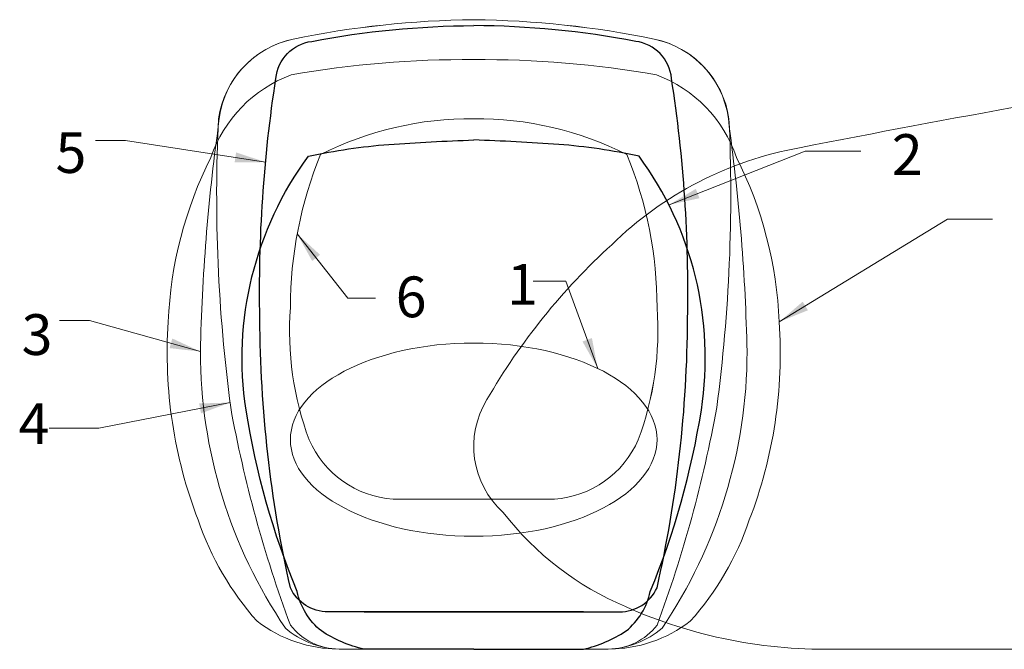
# Model space of a CAD drawing. Units: inches. Extents: x -22 to 1759, y -205 to 306.
# Drawn here: x -22 to 26, y -10 to 21 of the extents above; entities that cross this region are included whole.
import ezdxf

# ---------------------------------------------------------------- set-up
doc = ezdxf.new("R2010")
doc.units = ezdxf.units.IN
doc.header["$LTSCALE"] = 1.21
doc.header["$MEASUREMENT"] = 0
doc.layers.add('Shell', color=50, linetype='CONTINUOUS')
doc.styles.get("Standard").update_dxf_attribs({"font": 'txt', "width": 0.8})
doc.dimstyles.get("Standard").update_dxf_attribs({"dimtxt": 2, "dimasz": 2, "dimexe": 0.18, "dimexo": 0.0625, "dimgap": 0.09, "dimtad": 0, "dimtih": 1, "dimtoh": 1, "dimzin": 4, "dimdsep": 46, "dimtxsty": 'Standard', "dimcen": 0.09, "dimadec": 0, "dimazin": 0, "dimtp": 0.01, "dimtm": 0.01, "dimtfac": 1, "dimtofl": 0, "dimtmove": 0, "dimatfit": 3, "dimfxl": 0, "dimtolj": 1, "dimtzin": 4, "dimarcsym": 0})

# ---------------------------------------------------------------- blocks, each defined once
blk = doc.blocks.new('profile 4')
at = {"layer": 'Shell', "lineweight": 0, "elevation": 85.244, "flags": 128}
for points in [[(0, -1.824), (-6.605, -1.824, -0.232541), (-9, -0.646, -0.044531), (-11.931, 10.029, -0.044919), (-12.533, 24.193, -0.314087), (-8.86, 28.099, -0.047985), (0, 29.05, -6.591428)], [(0, -1.824), (6.605, -1.824, 0.232541), (9, -0.646, 0.044531), (11.931, 10.029, 0.044919), (12.533, 24.193, 0.314087), (8.86, 28.099, 0.047985), (0, 29.05, 6.591428)]]:
    blk.add_lwpolyline(points, format="xyb", dxfattribs=at)
blk = doc.blocks.new('Mid')
at = {"layer": 'Shell', "lineweight": 0, "flags": 128}
for points in [[(0, -9.949), (-6.605, -9.949, -0.164838), (-10.634, -8.583, -0.100378), (-13.531, -3.616, -0.10917), (-15, 6.102, -0.10706), (-12.901, 14.171, -0.225286), (-8.969, 18.219, -0.045925), (0, 18.967, -0.591552)], [(0, -9.949), (6.605, -9.949, 0.164838), (10.634, -8.583, 0.100378), (13.531, -3.616, 0.10917), (15, 6.102, 0.10706), (12.901, 14.171, 0.225286), (8.969, 18.219, 0.045925), (0, 18.967, 0.591552)]]:
    blk.add_lwpolyline(points, format="xyb", dxfattribs=at)
blk = doc.blocks.new('profile 3')
at = {"layer": 'Shell', "lineweight": 0, "elevation": 108.749, "flags": 128}
for points in [[(0, -9.36), (-6.605, -9.36, -0.170397), (-9.245, -8.331, -0.149947), (-13.422, 5.235, -0.028894), (-12.54, 16.278, -0.341907), (-8.86, 20.563, -0.048109), (0, 21.514, -6.591428)], [(0, -9.36), (6.605, -9.36, 0.170397), (9.245, -8.331, 0.149947), (13.422, 5.235, 0.028894), (12.54, 16.278, 0.341907), (8.86, 20.563, 0.048109), (0, 21.514, 6.591428)]]:
    blk.add_lwpolyline(points, format="xyb", dxfattribs=at)
blk = doc.blocks.new('6')
at = {"layer": 'Shell', "lineweight": 0, "flags": 128}
for points in [[(-7.518, 16.903, 0.097947), (-9, 9.393, 0.108082), (-8.081, 2.915, 0.280041), (-3.958, 0), (0, 0)], [(7.518, 16.903, -0.097947), (9, 9.393, -0.108082), (8.081, 2.915, -0.280041), (3.958, 0), (0, 0)]]:
    blk.add_lwpolyline(points, format="xyb", dxfattribs=at)
at = {"layer": 'Shell', "lineweight": 0}
for centre, start, end in [((-0.133, 2.286), 89.534, 116.8063), ((0.133, 2.286), 63.1937, 90.466)]:
    blk.add_arc(centre, 16.376, start, end, dxfattribs=at)
blk = doc.blocks.new('5')
at = {"layer": 'Shell', "flags": 128}
for points in [[(0, 0), (-7.154, 0, -0.29138), (-9, 1.176, -0.054407), (-10.5, 14.379, -0.043573), (-9.711, 26.172, -0.35026), (-7.953, 27.986, -0.046413), (0, 28.758, 0.729543)], [(0, 0), (7.154, 0, 0.29138), (9, 1.176, 0.054407), (10.5, 14.379, 0.043573), (9.711, 26.172, 0.35026), (7.953, 27.986, 0.046413), (0, 28.758, -0.729543)]]:
    blk.add_lwpolyline(points, format="xyb", dxfattribs=at)
blk = doc.blocks.new('2')
at = {"layer": 'Shell', "flags": 128}
for points in [[(0, 0), (-5.382, 0, -0.089866), (-7.482, 0.891, -0.172472), (-8.668, 2.826, -0.058861), (-11.177, 11.727, -0.199119), (-8.116, 24.182, -0.031983), (-4.171, 24.758, -0.007484), (0, 24.974, 2.844482)], [(0, 0), (5.382, 0, 0.089866), (7.482, 0.891, 0.172472), (8.668, 2.826, 0.058861), (11.177, 11.727, 0.199119), (8.116, 24.182, 0.031983), (4.171, 24.758, 0.007484), (0, 24.974, -2.844482)]]:
    blk.add_lwpolyline(points, format="xyb", dxfattribs=at)

msp = doc.modelspace()

# ---------------------------------------------------------------- linework, layer by layer
at = {"layer": 'Shell'}
for p in [(-5.3822, -8.1248), (5.3822, -8.1248)]:
    msp.add_line(p, (0, -8.1248), dxfattribs=at)
at = {"layer": 'Shell', "lineweight": 0, "flags": 128}
for points in [[(17.9534, -9.9487, -0.112672), (7.4523, -7.8659, -0.1281382), (1.4485, -3.2496, -0.3627042), (0.6516, 2.2955, -0.0772), (6.7773, 9.8869, -0.1501492), (15.9957, 14.6435, -0.0081443), (38.3374, 18.6542, -0.0296502), (52.3073, 20.532), (73.7452, 20.9248)], [(73.7452, 20.9248), (131.0295, 20.9248, -0.1189861), (151.1339, 15.2022), (157.539, 11.0793), (154.6276, 1.1649, -0.0985861), (143.1307, -5.5832, -0.0595796), (130.6451, -8.6457, -0.0468626), (117.276, -9.9487), (17.9534, -9.9487)], [(7.5185, 14.3106, -0.0979465), (9, 6.801, -0.1080816), (8.0808, 0.3226, -0.2800413), (3.9581, -2.5921), (0, -2.5921)]]:
    msp.add_lwpolyline(points, format="xyb", dxfattribs=at)
at = {"layer": 'Shell', "lineweight": 0}
msp.add_ellipse((0, 0.3249), major_axis=(9, 0), ratio=0.5266346, dxfattribs=at)

# ---------------------------------------------------------------- block references
at = {"layer": 'Shell'}
for name, p in [('profile 3', (0, -0.5889)), ('profile 4', (0, -8.1248)), ('5', (0, -8.1248)), ('6', (0, -2.5921)), ('2', (0, -9.9487))]:
    msp.add_blockref(name, p, dxfattribs=at)
at = {"layer": 'Shell', "lineweight": 0}
msp.add_blockref('Mid', (0, 0), dxfattribs=at)

# ---------------------------------------------------------------- texts
at = {"layer": 'Shell', "lineweight": 0, "char_height": 2, "attachment_point": 1}
for s, insert, width in [('5', (-20.5337, 15.4083, 134.021), 40.908448), ('2', (20.5266, 15.3105, 40), 1.138231), ('1', (1.6319, 8.9392, 2.453), 1.138231), ('6', (-3.8316, 8.3289), 1.138231), ('3', (-22.1998, 6.4792, 174.021), 2.048813), ('4', (-22.3468, 2.1128), 1.138231)]:
    msp.add_mtext(s, dxfattribs=dict(at, insert=insert, width=width))

# ---------------------------------------------------------------- leaders
at = {"layer": 'Shell', "lineweight": 0}
for points in [[(-10.2203, 13.9393, 134.021), (-17.1004, 15.0047, 134.021), (-18.5646, 15.0047, 134.021)], [(9.5987, 11.8484, 22.047), (16.2772, 14.4761, 22.047), (19.0089, 14.4761, 22.047)], [(15, 6.1017), (23.2644, 11.142), (25.4649, 11.142)], [(-8.6671, 10.4191, -149.521), (-6.1839, 7.267, -149.521), (-4.818, 7.267, -149.521)], [(6.088, 3.8157), (4.5154, 8.1048), (2.9219, 8.1048)], [(-13.4219, 4.6457, 108.749), (-18.8675, 6.1766, 108.749), (-20.3317, 6.1766, 108.749)], [(-11.9625, 2.1428, -88.777), (-18.409, 0.8938, -88.777), (-20.8372, 0.8938, -88.777)]]:
    msp.add_leader(points, dimstyle='Standard', override={"dimtxt": 1.5, "dimasz": 1.5, "dimexe": 0.396, "dimexo": 0.1375, "dimgap": 0.09, "dimtad": 0, "dimdec": 3, "dimzin": 0, "dimdsep": 0, "dimcen": 0.198, "dimtp": 0, "dimtm": 0, "dimtdec": 3, "dimtzin": 0, "dimlwd": 0, "dimlwe": 0}, dxfattribs=at)

doc.saveas('drawing.dxf')
